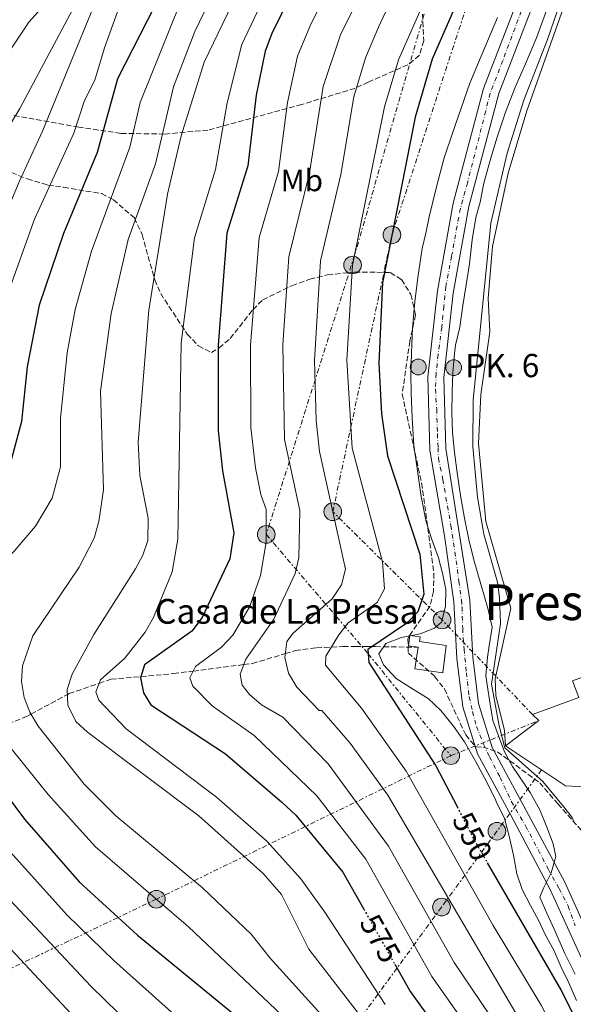
# Model space of a CAD drawing. Units: metres. Extents: x 634467 to 637918, y 4743626 to 4746006.
# Drawn here: x 635659 to 635838, y 4744651 to 4744969 of the extents above; entities that cross this region are included whole.
import ezdxf
from ezdxf.enums import TextEntityAlignment as Align

# ---------------------------------------------------------------- set-up
doc = ezdxf.new("R2010")
doc.units = ezdxf.units.M
doc.header["$MEASUREMENT"] = 0
for name, pattern in [('DGN Style 3', [2.435890702152634, 1.739921930109024, -0.6959687720436097]), ('DGN Style 4', [2.7856150101045474, 1.391937544087219, -0.6959687720436097, 0.001739921930109024, -0.6959687720436097]), ('DGN Style 5', [1.217945351076317, 0.5219765790327072, -0.6959687720436097]), ('DGN Style 7', [3.4798438602180486, 1.565929737098122, -0.6959687720436097, 0.5219765790327072, -0.6959687720436097])]:
    doc.linetypes.add(name, pattern=pattern)
for name, color, linetype, lineweight in [('Carretera', 9, 'Continuous', 0), ('Cauce permanente', 151, 'Continuous', 13), ('Cauce permanente (área)', 142, 'Continuous', 13), ('cañadones)', 4, 'Continuous', 0), ('Cota de curva de nivel directora', 7, 'Continuous', 0), ('Curva de nivel directora', 30, 'Continuous', 30), ('Curva de nivel directora no vista', 30, 'DGN Style 5', 30), ('Curva de nivel intermedia', 30, 'Continuous', 0), ('Edificio', 1, 'Continuous', 13), ('Eje de carretera', 7, 'DGN Style 4', 0), ('Etiqueta de uso rústico', 92, 'Continuous', 0), ('Hito kilométrico (PK) carretera', 7, 'Continuous', 0), ('Línea blanca (vial)', 7, 'Continuous', 13), ('Línea eléctrica', 6, 'DGN Style 7', 0), ('Poste tendido eléctrico', 7, 'Continuous', 0), ('Presa de embalse', 1, 'Continuous', 13), ('Puente', 1, 'Continuous', 0), ('Texto de Borda', 7, 'Continuous', 0), ('Texto de Punto Kilométrico carretera', 7, 'Continuous', 0), ('Torre eléctrica', 7, 'Continuous', 0), ('Vaguada', 142, 'DGN Style 3', 13), ('Zona arbolada', 92, 'DGN Style 3', 0)]:
    doc.layers.add(name, color=color, linetype=linetype, lineweight=lineweight)
doc.styles.add('Style-Arial', font='arial.ttf')

# ---------------------------------------------------------------- blocks, each defined once
blk = doc.blocks.new('5PELE')
at = {"layer": 'Torre eléctrica', "linetype": 'Continuous', "lineweight": 0}
h = blk.add_hatch(color=9, dxfattribs=at)
edge = h.paths.add_edge_path()
edge.add_arc((-2.000000476837158e-05, 0), 0.2850000000000001, 0, 360)
at = {"layer": 'Torre eléctrica', "color": 252, "linetype": 'Continuous', "lineweight": 0}
blk.add_circle((-2.000000476837158e-05, 0), 0.2850000000000001, dxfattribs=at)
blk = doc.blocks.new('5HITCA')
at = {"layer": 'Puente', "linetype": 'Continuous', "lineweight": 0}
h = blk.add_hatch(color=1, dxfattribs=at)
edge = h.paths.add_edge_path()
edge.add_arc((0, 0), 0.2558578010358639, 0, 360)
at = {"layer": 'Puente', "color": 7, "linetype": 'Continuous', "lineweight": 0}
blk.add_circle((0, 0), 0.2558578010358639, dxfattribs=at)

msp = doc.modelspace()

# ---------------------------------------------------------------- linework, layer by layer
at = {"layer": 'Carretera', "color": 9, "linetype": 'Continuous', "lineweight": 0}
for points in [[(635843.350000001, 4744659.9, 539.3000000000029), (635830.539999999, 4744688.189999999, 540.3800000000047), (635817.8200000008, 4744712.080000001, 541.1999999999971), (635807.0500000018, 4744731.92, 541.3300000000017), (635802.3399999999, 4744747.03, 541.2700000000041), (635800.449999999, 4744762.630000002, 541.1300000000047), (635799.4699999979, 4744780.939999999, 541.3999999999943), (635796.3899999999, 4744802.199999998, 541.4700000000012), (635791.7100000017, 4744829.890000001, 541.3300000000017), (635791.0399999989, 4744853.51, 541.4700000000012), (635794.1599999992, 4744881.189999999, 541.1999999999971), (635799.1999999996, 4744909.500000001, 541.3300000000017), (635809.030000002, 4744946.449999998, 541.3300000000017), (635825.3400000001, 4744988.890000001, 541.3999999999943), (635841.2199999987, 4745033.550000001, 541.4700000000012)], [(635846.0100000009, 4745031.609999998, 541.4700000000012), (635830.1900000003, 4744987.100000001, 541.3999999999943), (635813.9499999996, 4744944.859999999, 541.3300000000017), (635804.2500000009, 4744908.390000001, 541.3300000000017), (635799.2699999989, 4744880.439999999, 541.1999999999971), (635796.2100000011, 4744853.29, 541.4700000000012), (635796.8599999994, 4744830.390000001, 541.3300000000017), (635804.6200000021, 4744781.449999999, 541.3999999999943), (635805.600000001, 4744763.080000001, 541.1300000000047), (635807.4200000028, 4744748.109999999, 541.2700000000041), (635811.8399999995, 4744733.939999999, 541.3300000000017), (635835.1799999992, 4744690.470000001, 540.3800000000047), (635848.1700000024, 4744661.790000001, 539.3000000000029)]]:
    msp.add_polyline3d(points, dxfattribs=at)
at = {"layer": 'Cauce permanente', "color": 151, "linetype": 'Continuous', "lineweight": 13}
msp.add_polyline3d([(635850.7800000003, 4744760.25, 538.8899999999994), (635837.6399999997, 4744755.49, 538.6199999999953), (635839.7100000001, 4744750.02, 538.5500000000029), (635824.8300000001, 4744744.539999999, 538.6199999999953), (635826.7999999998, 4744742.630000001, 538.5500000000029), (635816.0999999996, 4744734.480000001, 539.1600000000036), (635815.75, 4744739.4, 535.4700000000012), (635813.0199999996, 4744750.76, 535.3399999999965), (635812.79, 4744756.100000001, 535.2700000000041), (635817.7599999999, 4744778.850000001, 535.2700000000041), (635809.7999999998, 4744806.869999999, 535.1999999999971), (635807.4000000004, 4744832.02, 535.1999999999971), (635808.0899999999, 4744847.77, 535.1999999999971), (635811.0499999998, 4744868.029999999, 535.1999999999971), (635810.54, 4744878.890000001, 535.1999999999971), (635811.8600000005, 4744895.539999999, 535.1999999999971), (635816.9500000002, 4744919.220000001, 535.1999999999971), (635823.0199999996, 4744939.279999999, 535.1999999999971), (635846.3799999999, 4745005.41, 535.1999999999971)], dxfattribs=at)
at = {"layer": 'Cauce permanente (área)', "color": 142, "linetype": 'Continuous', "lineweight": 13}
msp.add_polyline3d([(635866.1100000005, 4745042.01, 535.1999999999971), (635859.0199999996, 4745032.41, 535.1999999999971), (635849.2300000006, 4745012.699999999, 535.1999999999971), (635846.3799999999, 4745005.41, 535.1999999999971), (635823.0199999996, 4744939.279999999, 535.1999999999971), (635816.9500000002, 4744919.220000001, 535.1999999999971), (635811.8600000005, 4744895.539999999, 535.1999999999971), (635810.54, 4744878.890000001, 535.1999999999971), (635811.0499999998, 4744868.029999999, 535.1999999999971), (635808.0899999999, 4744847.77, 535.1999999999971), (635807.4000000004, 4744832.02, 535.1999999999971), (635809.7999999998, 4744806.869999999, 535.1999999999971), (635817.7599999999, 4744778.850000001, 535.2700000000041), (635812.79, 4744756.100000001, 535.2700000000041), (635813.0199999996, 4744750.76, 535.3399999999965), (635815.75, 4744739.4, 535.4700000000012), (635816.0999999996, 4744734.480000001, 539.1600000000036)], dxfattribs=at)
at = {"layer": 'Curva de nivel directora', "color": 30, "linetype": 'Continuous', "lineweight": 30, "flags": 128}
for points, elevation in [([(635837.1900000004, 4745066.300000002), (635835.9700000001, 4745060.810000002), (635834.7000000004, 4745043.25), (635831.3399999987, 4745032.040000001), (635827.4899999998, 4745024.28), (635816.5099999983, 4745006.28), (635799.5700000002, 4744972.140000002), (635792.4199999997, 4744955.930000001), (635786.9799999993, 4744937.26), (635776.4499999994, 4744883.850000001), (635775.2600000004, 4744857.940000001), (635776.1199999985, 4744841.570000002), (635778.0599999987, 4744828.010000001), (635788.4500000001, 4744796.28), (635789.7499999986, 4744783.439999999), (635787.7999999997, 4744777.690000001), (635784.3300000007, 4744774), (635771.6999999996, 4744765.58), (635772.0700000006, 4744761.4), (635793.6800000004, 4744728.070000002), (635800.4599999996, 4744714.890000001)], 550.0000000000003), ([(635756.3700000007, 4744996.020000001), (635740.7499999991, 4744964.240000002), (635738.61, 4744958.550000003), (635735.7099999987, 4744944.33), (635733.0499999989, 4744921.54), (635726.2200000003, 4744899.820000002), (635723.4399999997, 4744863.7), (635723.4100000008, 4744836.090000002), (635724.8099999999, 4744823.230000001), (635728.5299999993, 4744803.170000002), (635727.2599999997, 4744794.820000002), (635718.2599999986, 4744775.92), (635714.9599999995, 4744771.420000001), (635699.6599999998, 4744760.62), (635698.4599999995, 4744756.420000001), (635699.3600000001, 4744751.619999999), (635701.7599999985, 4744747.720000002), (635725.8200000003, 4744731.869999999), (635744.0399999992, 4744716.310000001), (635748.4699999993, 4744712.07), (635763.6799999997, 4744693.779999999), (635770.3899999999, 4744681.850000001)], 575.0000000000003), ([(635707.8099999991, 4744982.550000002), (635691.0399999986, 4744949.609999999), (635684.4499999993, 4744925.850000001), (635673.5799999996, 4744899.760000001), (635665.7199999985, 4744876.57), (635661.8400000005, 4744856.720000002), (635660.0399999989, 4744839.100000001), (635656.4800000006, 4744825.840000001), (635649.1899999992, 4744813.869999999), (635634.379999999, 4744796.930000001), (635629.0799999994, 4744785.990000002), (635628.7199999995, 4744780.990000002), (635629.969999999, 4744775.110000002), (635636.2399999987, 4744764.279999999), (635640.6500000008, 4744753.66), (635640.11, 4744740.470000001), (635642.2499999991, 4744735.960000002), (635661.0800000004, 4744710.81), (635678.6600000003, 4744690.59), (635697.5099999994, 4744673.460000002), (635731.3999999993, 4744645.550000001)], 600.0000000000003), ([(635842.1900000004, 4744639.380000002), (635833.9999999986, 4744655.740000002), (635810.2499999999, 4744696.800000002)], 550.0000000000002), ([(635839.9500000009, 4744556.430000001), (635822.7099999987, 4744590.74), (635811.9899999987, 4744614.000000002), (635805.4699999987, 4744625.859999999), (635798.6299999991, 4744637.090000001), (635785.2000000001, 4744655.52), (635780.4799999995, 4744663.910000001)], 575.0000000000002)]:
    msp.add_lwpolyline(points, dxfattribs=dict(at, elevation=elevation))
at = {"layer": 'Curva de nivel directora no vista', "color": 30, "linetype": 'DGN Style 5', "lineweight": 30, "flags": 128}
for points, elevation in [([(635800.4599999996, 4744714.890000001), (635805.9299999991, 4744704.27), (635810.2499999999, 4744696.800000002)], 550.0000000000005), ([(635770.3899999999, 4744681.850000001), (635780.4799999995, 4744663.910000001)], 575.0000000000005)]:
    msp.add_lwpolyline(points, dxfattribs=dict(at, elevation=elevation))
at = {"layer": 'Curva de nivel intermedia', "color": 30, "linetype": 'Continuous', "lineweight": 0, "flags": 128}
for points, elevation in [([(635835.0700000015, 4745065.15), (635830.9000000006, 4745059.560000001), (635817.5900000001, 4745028.949999999), (635814.9000000011, 4745022.519999999), (635805.5700000015, 4745006.140000001), (635790.4900000007, 4744976.019999998), (635781.6300000005, 4744955.699999998), (635777.0999999997, 4744940.539999999), (635766.7900000011, 4744889.559999999), (635764.9000000001, 4744858.84), (635766.6400000014, 4744830.519999999), (635776.4000000001, 4744793.779999999), (635777.0500000007, 4744785.130000002), (635774.6900000002, 4744780.690000001), (635765.3499999995, 4744774.179999999), (635762.3200000008, 4744770.259999999), (635758.2200000014, 4744763.439999999), (635758.1100000018, 4744760.509999999), (635769.7100000002, 4744746.669999998), (635784.0600000002, 4744726.310000001), (635812.1600000008, 4744676.58), (635827.6200000015, 4744650.789999999), (635837.4299999995, 4744631.26), (635861.5200000004, 4744575.850000001)], 555.0000000000002), ([(635812.7100000007, 4745054.130000001), (635806.3899999995, 4745036.779999999), (635789.7400000021, 4745018.92), (635787.0300000008, 4745012.560000001), (635762.8500000006, 4744963.83), (635757.3499999997, 4744947.090000001), (635752.9300000007, 4744919.24), (635746.240000001, 4744892.199999999), (635744.2699999994, 4744863.77), (635744.8700000007, 4744833.3), (635749.7700000004, 4744810.409999999), (635749.4600000017, 4744795.119999998), (635748.2600000014, 4744790.02), (635741.3600000015, 4744775.319999999), (635732.3600000005, 4744762.42), (635730.560000001, 4744757.619999998), (635731.1600000003, 4744754.02), (635733.5600000008, 4744751.019999998), (635737.4600000011, 4744747.720000002), (635744.3200000008, 4744743.680000001), (635758.9299999999, 4744728.680000001), (635778.4200000007, 4744702.159999999), (635799.5000000007, 4744664.630000001), (635810.9400000004, 4744647.730000001)], 565.0000000000002), ([(635793.1700000007, 4745042.3), (635778.3, 4745031.039999999), (635758.350000001, 4745015.8), (635755.5000000012, 4745008.539999999), (635745.0000000005, 4744990.029999998), (635731.0400000017, 4744960.67), (635726.3800000013, 4744941.88), (635722.6500000008, 4744920.349999999), (635715.7999999999, 4744898.34), (635711.5100000006, 4744864.310000001), (635710.4600000001, 4744801.12), (635708.6600000008, 4744790.619999999), (635702.6600000015, 4744775.92), (635699.9600000014, 4744771.119999999), (635693.360000001, 4744762.719999999), (635685.5600000002, 4744755.819999999), (635684.0600000003, 4744751.92), (635684.9600000011, 4744749.220000001), (635693.8100000002, 4744739.939999999), (635722.9600000015, 4744717.96), (635739.1900000012, 4744703.720000001), (635750.0899999999, 4744691.600000001), (635757.8900000006, 4744680.890000001), (635777.3300000001, 4744651.029999999)], 580.0000000000002), ([(635838.0300000008, 4744710.26), (635837.5800000015, 4744711.319999999), (635834.7600000007, 4744714.909999998), (635828.1600000003, 4744723.020000001), (635815.9000000004, 4744733.850000001), (635814.0000000005, 4744740.949999998), (635811.6199999999, 4744754.34), (635814.500000001, 4744773.949999999), (635814.1600000013, 4744782.330000001), (635813.4700000007, 4744787.289999999), (635809.1400000011, 4744802.779999998), (635807.0300000011, 4744814.689999999), (635805.5600000003, 4744830.98), (635805.6200000007, 4744845.989999998), (635811.3300000017, 4744903.02), (635816.6400000001, 4744925.65), (635821.9700000011, 4744942.73), (635829.6700000013, 4744962.29), (635849.0599999991, 4745018.859999999)], 535), ([(635771.7599999999, 4745004.369999999), (635752.9900000012, 4744966.470000001), (635749.0500000005, 4744956.939999999), (635745.7699999993, 4744941.930000001), (635742.8700000002, 4744919.77), (635736.6299999995, 4744898.48), (635733.8500000013, 4744863.73), (635733.9500000018, 4744837.180000001), (635735.4600000005, 4744824.180000001), (635737.1700000005, 4744815.519999999), (635738.9699999999, 4744810.720000001), (635738.9600000009, 4744800.220000001), (635737.1600000015, 4744789.419999998), (635733.5600000008, 4744779.220000001), (635728.1600000005, 4744770.220000001), (635724.5599999997, 4744766.32), (635716.1599999998, 4744760.02), (635714.3600000005, 4744756.420000001), (635715.2600000012, 4744753.720000001), (635721.5600000002, 4744747.42), (635735.0700000017, 4744737.770000001), (635755.2500000009, 4744718.319999999), (635771.0500000013, 4744697.970000001), (635792.3500000006, 4744660.070000002), (635805.1, 4744641.87)], 570), ([(635800.0100000004, 4744863.689999999), (635801.3300000014, 4744869.46), (635802.390000001, 4744876.460000001), (635803.4200000013, 4744883.180000001), (635804.4699999995, 4744889.930000001), (635805.3500000002, 4744897.659999999), (635806.5199999993, 4744904.850000001), (635807.9100000019, 4744909.880000002), (635809.1600000013, 4744915.99), (635811.3099999992, 4744923.65), (635813.3800000013, 4744930.76), (635816.0900000003, 4744938.859999998), (635819.3, 4744947.15), (635822.5000000007, 4744954.449999998), (635826.0800000015, 4744962.83), (635829.3700000017, 4744972.02), (635832.1700000003, 4744980.31), (635834.5400000017, 4744986.609999998), (635837.0600000008, 4744992.810000001), (635839.8900000005, 4744999.829999999)], 540.0000000000001), ([(635735.4100000014, 4744989.119999998), (635718.9200000003, 4744954.970000001), (635711.570000001, 4744931.17), (635707.0800000007, 4744912.460000001), (635701.0900000002, 4744874.99), (635697.6799999994, 4744832.380000001), (635698.1599999999, 4744821.659999998), (635700.9000000001, 4744807.880000001), (635700.7400000015, 4744800.710000001), (635699.15, 4744795.970000001), (635696.7600000007, 4744791.550000001), (635683.3600000008, 4744770.34), (635676.4200000005, 4744757.569999999), (635674.8200000002, 4744752.63), (635674.9600000009, 4744747.63), (635677.6200000008, 4744742.34), (635681.3200000002, 4744738.939999999), (635717.2700000008, 4744711.86), (635737.9200000016, 4744693.310000001), (635743.8400000003, 4744686.58), (635752.7000000007, 4744668.940000001), (635789.8100000012, 4744620.819999998)], 585), ([(635714.3000000003, 4744981.83), (635698.3299999997, 4744942.01), (635695.0199999994, 4744927.57), (635682.5899999996, 4744893.980000001), (635677.3500000003, 4744875.23), (635674.8200000002, 4744861.219999999), (635672.6699999999, 4744840.119999999), (635672.660000001, 4744824.52), (635669.9600000009, 4744814.32), (635664.5600000008, 4744805.319999999), (635657.6600000006, 4744797.220000001), (635646.5600000008, 4744786.119999999), (635643.8600000006, 4744781.619999997), (635642.9599999998, 4744776.819999998), (635643.2599999993, 4744771.42), (635644.4599999996, 4744766.32), (635650.1600000015, 4744751.92), (635651.6600000014, 4744741.720000001), (635654.0599999998, 4744736.92), (635668.6300000009, 4744718.779999998), (635683.9700000009, 4744701.9), (635713.8799999999, 4744676.090000001), (635750.0000000005, 4744641.92)], 595), ([(635676.0400000005, 4744983.140000001), (635662.4200000016, 4744967.869999998), (635650.0499999998, 4744949.489999998)], 620), ([(635782.6900000023, 4744982.55), (635775.1399999995, 4744966.269999999), (635770.9100000006, 4744956.38), (635767.2300000014, 4744943.82), (635762.9900000013, 4744918.71), (635756.4900000015, 4744890.88), (635754.5300000012, 4744858.800000001), (635755.0300000019, 4744839.380000002), (635756.1300000015, 4744829.439999999), (635764.4599999998, 4744791.509999999), (635763.2599999995, 4744786.41), (635760.2599999999, 4744781.92), (635747.6600000003, 4744770.819999999), (635745.5600000013, 4744768.119999999), (635744.9600000001, 4744763.019999999), (635746.1600000004, 4744757.92), (635748.8600000005, 4744753.42), (635756.0600000002, 4744745.92), (635756.9200000005, 4744745.869999998), (635766.0300000012, 4744735.390000001), (635778.1600000014, 4744718.59), (635825.2700000001, 4744638.42)], 560), ([(635679.1699999998, 4744977.02), (635659.4800000001, 4744940), (635648.9200000011, 4744922.640000001), (635626.4000000017, 4744864.34), (635623.3799999997, 4744859.149999999), (635618.4500000011, 4744842.189999999), (635598.4599999996, 4744813.409999998), (635590.7700000006, 4744799.539999999), (635582.2200000011, 4744788.88), (635580.6200000006, 4744784.13), (635581.6300000009, 4744779.250000001), (635586.24, 4744772.939999999), (635587.5900000001, 4744768.090000001), (635585.2600000009, 4744756.189999998), (635585.0599999997, 4744751.189999998), (635589.9300000002, 4744738.699999998), (635590.3600000015, 4744731.230000001), (635591.6300000012, 4744725.099999999), (635594.1800000014, 4744720.220000001), (635598.14, 4744717.109999998), (635607.2999999998, 4744712.56), (635613.67, 4744707.92), (635643.2000000012, 4744683.209999999), (635716.1500000008, 4744605.039999999)], 615.0000000000001), ([(635692.8600000002, 4744976.38), (635686.860000001, 4744959.580000001), (635683.6600000003, 4744949.180000001), (635680.3400000011, 4744942.609999998), (635676.9000000011, 4744932.079999999), (635664.2300000021, 4744904.329999999), (635655.4099999998, 4744879.76), (635648.6799999997, 4744854.21), (635645.6100000008, 4744836.84), (635643.8800000007, 4744832.130000001), (635638.6700000005, 4744822.81), (635622.1600000015, 4744801.720000001), (635612.6799999998, 4744782.020000001), (635613.7100000002, 4744777.319999999), (635615.8300000015, 4744772.63), (635617.3100000012, 4744763.09)], 605), ([(635722.0400000005, 4744977.71), (635715.9000000005, 4744964.920000001), (635709.0099999994, 4744947.039999999), (635703.2899999997, 4744922.210000001), (635694.4800000008, 4744897.789999999), (635688.9900000012, 4744873.899999999), (635685.5700000013, 4744848.82), (635686.4600000009, 4744817.019999999), (635684.9600000011, 4744806.819999999), (635683.4600000014, 4744801.42), (635678.6600000003, 4744792.119999998), (635663.6599999999, 4744769.92), (635660.3600000007, 4744760.320000002), (635660.0600000012, 4744755.220000001), (635660.9599999997, 4744750.119999999), (635662.7600000014, 4744745.32), (635665.4600000014, 4744740.819999999), (635680.2899999997, 4744722.16), (635690.510000001, 4744711.92), (635718.4400000019, 4744688.690000001), (635734.1500000008, 4744673.739999999), (635740.2000000014, 4744665.999999999), (635772.9700000014, 4744629.730000001)], 590.0000000000001), ([(635683.2600000001, 4744972.779999999), (635666.8600000006, 4744932.779999998), (635659.260000001, 4744916.380000001), (635644.690000002, 4744881.640000001), (635643.370000001, 4744878.27), (635636.0300000008, 4744856.680000001), (635633.4900000016, 4744844.289999999), (635630.0700000018, 4744834.859999999), (635610.4300000012, 4744807.91), (635605.2099999998, 4744797.91), (635598.0300000005, 4744787.050000002), (635596.6500000014, 4744783.039999999), (635600.400000002, 4744775.619999998), (635601.6100000013, 4744770.759999999), (635600.1600000006, 4744762.489999999), (635605.9299999997, 4744746.140000001), (635607.7900000014, 4744730.220000001), (635610.2500000002, 4744725.959999999), (635627.9999999999, 4744712.689999999), (635649.5300000013, 4744691.890000001), (635682.5500000016, 4744656.83), (635726.0500000005, 4744614.380000002)], 610), ([(635813.5100000009, 4744969.409999998), (635809.4200000005, 4744959.67), (635807.4000000021, 4744954.890000002), (635804.6200000015, 4744948.230000001), (635801.8400000011, 4744940.13), (635799.0100000012, 4744932.109999998), (635796.3600000005, 4744924.090000001), (635793.9100000006, 4744915.17), (635792.6800000012, 4744909.949999998), (635791.480000001, 4744905.08), (635790.37, 4744899.859999998), (635789.2200000011, 4744894.899999999), (635787.7900000006, 4744885.529999999), (635786.8600000008, 4744877.689999998), (635786.1400000011, 4744869.230000001), (635785.9100000008, 4744864.179999999), (635785.5700000012, 4744854.449999999), (635785.7300000021, 4744848.249999999), (635785.9800000001, 4744840.24), (635786.53, 4744831.33), (635787.6900000002, 4744823.140000001), (635788.9200000018, 4744814.859999999), (635790.5500000011, 4744806.770000001), (635792.3700000006, 4744801.02), (635794.4600000004, 4744795.17), (635795.8200000017, 4744790.149999999), (635796.880000001, 4744784.880000001), (635796.7800000005, 4744779.449999999), (635795.4599999995, 4744774.420000001), (635793.2100000009, 4744772.449999999), (635788.5300000005, 4744770.569999999), (635782.5600000003, 4744769.439999999), (635777.54, 4744767.529999999), (635775.2600000004, 4744764.199999999), (635776.7100000009, 4744760.649999999), (635780.8000000013, 4744756.159999999), (635786.4800000008, 4744752.609999999), (635791.1500000001, 4744749.76), (635795.2600000006, 4744745.84), (635799.3800000001, 4744740.800000001), (635802.8600000002, 4744735.789999997), (635806.4500000001, 4744729.5), (635810.1, 4744722.77), (635812.9900000001, 4744716.849999999), (635813.1100000008, 4744716.580000001), (635815.820000002, 4744711.02), (635817.2900000005, 4744705.32), (635818.7100000001, 4744699.210000001), (635819.7900000017, 4744693.149999999), (635821.4700000003, 4744688.179999998), (635824.1500000004, 4744683.02), (635826.7099999996, 4744678.23), (635828.8600000021, 4744673.619999998), (635831.6300000015, 4744668.539999997), (635834.020000001, 4744663.07), (635836.4600000017, 4744658.07), (635838.9800000007, 4744652.369999998)], 545), ([(635838.5600000005, 4744660.810000001), (635835.2200000011, 4744667.539999999), (635831.8200000015, 4744675.369999998), (635829.4299999998, 4744680.470000002), (635827.2000000014, 4744685.65), (635828.3800000015, 4744688.529999999), (635830.8500000014, 4744693.529999999), (635832.2999999998, 4744698.739999999), (635831.4999999995, 4744702.880000001), (635829.3800000006, 4744708.239999999), (635827.1499999999, 4744713.8), (635824.0000000006, 4744719.449999998), (635818.3000000009, 4744727.849999998), (635815.7999999997, 4744732.550000001), (635811.9999999999, 4744742.649999999), (635811.1000000014, 4744747.949999999), (635810.2000000007, 4744754.149999999), (635809.7000000001, 4744757.149999999), (635810.3000000013, 4744763.05), (635810.7999999997, 4744766.749999999), (635811.8400000012, 4744772.730000001), (635810.5400000003, 4744778.48), (635808.1200000019, 4744786.66), (635806.0300000019, 4744794.029999999), (635804.2300000006, 4744801.039999999), (635802.8300000011, 4744807.869999997), (635801.5400000014, 4744815.250000001), (635800.5900000016, 4744821.810000001), (635799.6399999993, 4744829.09), (635799.0400000003, 4744835.650000001), (635798.7699999998, 4744841.850000001), (635798.9300000007, 4744848.66), (635799.1200000008, 4744854.769999999), (635799.6799999997, 4744861.060000001), (635800.0100000004, 4744863.689999999)], 540.0000000000001), ([(635617.3100000012, 4744763.09), (635622.0800000011, 4744752.67), (635623.2300000021, 4744747.17), (635623.390000001, 4744739.88), (635624.7200000008, 4744735.03), (635628.4000000021, 4744729.199999998), (635638.9900000002, 4744719.52), (635674.7900000011, 4744679.880000001), (635689.8600000007, 4744665.300000001), (635734.1700000009, 4744625.48), (635749.5500000013, 4744609.109999998), (635763.2800000019, 4744591.640000001), (635767.9700000013, 4744583), (635782.7300000002, 4744550.42), (635790.6900000019, 4744536.439999999), (635827.1400000011, 4744480.439999999), (635855.3800000002, 4744441.32)], 605)]:
    msp.add_lwpolyline(points, dxfattribs=dict(at, elevation=elevation))
at = {"layer": 'Edificio', "color": 1, "linetype": 'Continuous', "lineweight": 13}
msp.add_polyline3d([(635797, 4744766.84, 551.0399999999936), (635795.9400000004, 4744757.980000001, 550.429999999993), (635786.9100000003, 4744759.300000001, 550.6300000000047), (635787.9400000004, 4744766.289999999, 551.4499999999971), (635784.7800000003, 4744766.75, 551.0399999999936), (635785.2699999996, 4744770.09, 551.0399999999936), (635788.5599999997, 4744769.609999999, 550.6300000000047), (635788.3399999999, 4744768.109999999, 551.2400000000052)], close=True, dxfattribs=at)
at = {"layer": 'Edificio', "color": 51, "linetype": 'Continuous', "lineweight": 13}
msp.add_polyline3d([(635795.9400000004, 4744757.980000001, 550.429999999993), (635786.9100000003, 4744759.300000001, 550.6300000000047), (635787.9400000004, 4744766.289999999, 551.4499999999971), (635784.7800000003, 4744766.75, 551.0399999999936), (635785.2699999996, 4744770.09, 551.0399999999936), (635788.5599999997, 4744769.609999999, 550.6300000000047), (635788.3399999999, 4744768.109999999, 551.2400000000052), (635797, 4744766.84, 551.0399999999936), (635795.9400000004, 4744757.980000001, 550.429999999993)], dxfattribs=at)
at = {"layer": 'Eje de carretera', "color": 7, "linetype": 'DGN Style 4', "lineweight": 0}
msp.add_polyline3d([(635822.1900000002, 4744974.160000001, 541.3800000000047), (635815.2299999997, 4744955.550000001, 541.3500000000059), (635811.1299999983, 4744944.960000004, 541.330000000002), (635809.7199999979, 4744939.189999999, 541.330000000002), (635803.8399999993, 4744916.110000002, 541.330000000002), (635801.5599999971, 4744907.840000001, 541.3200000000071), (635800.4699999986, 4744902.180000002, 541.300000000003), (635798.7299999996, 4744892.370000001, 541.2500000000001), (635796.879999999, 4744882.580000001, 541.2100000000065), (635796.2199999974, 4744876.26, 541.2400000000052), (635795.5699999991, 4744869.51, 541.3099999999977), (635794.370000001, 4744860.689999999, 541.3999999999944), (635793.7199999985, 4744854.600000001, 541.4600000000065), (635793.4999999994, 4744849.480000001, 541.4499999999971), (635793.9200000018, 4744843.020000001, 541.4100000000036), (635794.140000001, 4744835.080000001, 541.3600000000006), (635794.36, 4744830.61, 541.330000000002), (635794.4699999995, 4744827.24, 541.3399999999965), (635795.8799999976, 4744820.380000004, 541.3600000000006), (635798.4899999984, 4744805.57, 541.4100000000036), (635799.36, 4744799.91, 541.4199999999984), (635801.1000000011, 4744787.59, 541.4100000000036), (635801.8599999989, 4744781.49, 541.3999999999944), (635802.079999998, 4744779.199999999, 541.3699999999955), (635802.2999999992, 4744772.350000001, 541.2700000000041), (635802.7300000006, 4744765.700000001, 541.1699999999983), (635803.4999999995, 4744758.080000001, 541.1699999999983), (635804.3700000012, 4744750.350000001, 541.2400000000052), (635805.4499999986, 4744745.550000001, 541.279999999999), (635806.7600000006, 4744740.760000001, 541.300000000003), (635809.0399999983, 4744734.990000002, 541.3200000000071), (635810.8900000014, 4744730.960000002, 541.2899999999936), (635814.3700000015, 4744724.320000002, 541.1999999999971), (635817.9600000011, 4744716.59, 541.1199999999956), (635822.5399999988, 4744708.65, 540.9100000000036), (635826.6700000016, 4744700.920000001, 540.7100000000064), (635829.8000000009, 4744694.77, 540.4600000000065), (635833.3900000006, 4744688.460000002, 540.3399999999966), (635836.3200000009, 4744682.800000001, 540.1199999999953), (635838.5000000002, 4744676.480000001, 539.8899999999994)], dxfattribs=at)
at = {"layer": 'Línea blanca (vial)', "color": 7, "linetype": 'Continuous', "lineweight": 13}
for points in [[(635841.2199999982, 4745033.550000002, 541.4700000000014), (635825.3399999995, 4744988.890000001, 541.3999999999944), (635809.0300000015, 4744946.449999999, 541.330000000002), (635799.199999999, 4744909.500000001, 541.330000000002), (635794.1599999988, 4744881.190000001, 541.1999999999971), (635791.0399999984, 4744853.51, 541.4700000000014), (635791.7100000011, 4744829.890000001, 541.330000000002), (635796.3899999994, 4744802.199999999, 541.4700000000014), (635799.4699999972, 4744780.940000001, 541.3999999999944), (635800.4499999986, 4744762.630000002, 541.1300000000047), (635802.3399999995, 4744747.03, 541.2700000000041), (635807.0500000013, 4744731.920000001, 541.330000000002), (635817.8200000003, 4744712.080000001, 541.1999999999971), (635830.5399999986, 4744688.189999999, 540.3800000000047), (635843.3500000006, 4744659.900000001, 539.300000000003)], [(635848.1700000018, 4744661.790000002, 539.300000000003), (635835.1799999988, 4744690.470000002, 540.3800000000047), (635811.839999999, 4744733.939999999, 541.330000000002), (635807.4200000024, 4744748.11, 541.2700000000041), (635805.6000000006, 4744763.080000001, 541.1300000000047), (635804.6200000015, 4744781.45, 541.3999999999944), (635796.8599999987, 4744830.390000002, 541.330000000002), (635796.2100000005, 4744853.290000001, 541.4700000000014), (635799.2699999983, 4744880.439999999, 541.1999999999971), (635804.2500000005, 4744908.390000001, 541.330000000002), (635813.949999999, 4744944.859999999, 541.330000000002), (635830.1899999998, 4744987.100000001, 541.3999999999944), (635846.0100000004, 4745031.609999999, 541.4700000000014)]]:
    msp.add_polyline3d(points, dxfattribs=at)
at = {"layer": 'Línea eléctrica', "color": 6, "linetype": 'DGN Style 7', "lineweight": 0, "extrusion": (0.400622661109864, 0.1599100325948594, 0.9021808382363051), "elevation": 1013939.408559844, "flags": 128}
msp.add_lwpolyline([(4170958.418376911, -2119374.414343474), (4170958.418376911, -2119408.260938577)], dxfattribs=at)
at = {"layer": 'Línea eléctrica', "color": 6, "linetype": 'DGN Style 7', "lineweight": 0}
for points in [[(635824.8299999981, 4744744.54, 533.320000000007), (635795.6499999978, 4744775.11, 545), (635760.399999999, 4744809.99, 560), (635779.4899999974, 4744899.29, 550), (635810.2399999991, 4744993.640000001, 550), (635833.4499999991, 4745076.17, 580), (635834.8799999997, 4745203.930000001, 619.3600000000006), (635833.5799999988, 4745277.65, 605), (635834.6800000007, 4745357.619999999, 580), (635835.0200000005, 4745428.57, 570), (635834.4899999986, 4745479.640000001, 570), (635833.6200000013, 4745547.630000002, 570), (635834.1000000018, 4745631.350000001, 572.6100000000006), (635834.2000000002, 4745683.099999999, 550), (635833.7399999975, 4745727.269999999, 550), (635834.8399999995, 4745798.15, 570), (635833.3900000011, 4745874.9, 575), (635836.089999999, 4745927.86, 565), (635837.829999998, 4745966.23, 556.3699999999953)], [(635812.6299999985, 4745466.17, 577.7599999999948), (635810.0500000013, 4745370.210000002, 580), (635811.0900000007, 4745298.99, 605), (635810.8799999983, 4745199.640000001, 620), (635812.7899999993, 4745060.020000001, 590), (635792.7699999989, 4744980.57, 555), (635767.4299999987, 4744892.699999999, 555), (635738.9600000014, 4744802.659999999, 570), (635771.8299999975, 4744764.16, 550), (635798.4400000018, 4744731.31, 547.570000000007)], [(635798.4400000018, 4744731.31, 547.570000000007), (635703.5399999982, 4744685.02, 595), (635613.789999999, 4744642.220000001, 635), (635525.7399999985, 4744597.279999999, 665), (635481.6499999996, 4744483.279999998, 700), (635436.5900000005, 4744378.75, 725), (635395.3400000003, 4744277, 742.429999999993), (635352.6200000015, 4744170.769999999, 765), (635312.1800000004, 4744068.330000001, 800), (635268.829999999, 4743970.680000001, 795), (635228.9299999988, 4743872.880000002, 775), (635185.3599999985, 4743763.77, 765), (635160.5300000022, 4743705.769999999, 755), (635132.8099999994, 4743638.029999999, 741.0899999999965)], [(635827.7499999994, 4744726.720000001, 533.7400000000052), (635813.3399999993, 4744706.960000002, 546.5200000000041), (635795.4600000001, 4744682.46, 562.0399999999936), (635769.6100000001, 4744647.019999999, 585), (635801.9200000019, 4744588.710000002, 587.5899999999965), (635834.3599999989, 4744517.779999998, 590), (635863.6299999986, 4744457.890000002, 595), (635894.6799999997, 4744387.78, 600), (635930.350000001, 4744310.630000001, 575), (635901.7600000007, 4744258.109999998, 559.779999999999), (635870.9699999989, 4744201.560000001, 558.5899999999965), (635838.8599999984, 4744142.580000001, 565), (635848.9500000002, 4744067.140000002, 548.429999999993), (635857.6200000005, 4744002.279999998, 553.8500000000058), (635866.1900000023, 4743938.189999999, 573.8999999999943), (635875.9600000001, 4743865.140000002, 555), (635858.9500000003, 4743797.849999999, 552.75), (635843.4800000007, 4743736.619999998, 552.25), (635826.5799999982, 4743669.730000001, 553.2899999999936), (635822.0100000018, 4743651.670000001, 554.3500000000058)]]:
    msp.add_polyline3d(points, dxfattribs=at)
at = {"layer": 'Presa de embalse', "color": 1, "linetype": 'Continuous', "lineweight": 13}
for points in [[(635841.6200000001, 4744721.25, 528.9799999999959), (635835.4199999999, 4744721.619999999, 534.8899999999994), (635816.0999999996, 4744734.480000001, 539.1600000000036), (635826.7999999998, 4744742.630000001, 538.5500000000029), (635824.8300000001, 4744744.539999999, 538.6199999999953), (635839.7100000001, 4744750.02, 538.5500000000029), (635837.6399999997, 4744755.49, 538.6199999999953), (635850.7800000003, 4744760.25, 538.8899999999994)], [(635850.7800000003, 4744760.25, 538.8899999999994), (635837.6399999997, 4744755.49, 538.6199999999953), (635839.7100000001, 4744750.02, 538.5500000000029), (635824.8300000001, 4744744.539999999, 538.6199999999953), (635826.7999999998, 4744742.630000001, 538.5500000000029), (635816.0999999996, 4744734.480000001, 539.1600000000036)], [(635816.0999999996, 4744734.480000001, 539.1600000000036), (635835.4199999999, 4744721.619999999, 534.8899999999994), (635841.6200000001, 4744721.25, 528.9799999999959), (635862.3700000001, 4744694.58, 527.5500000000029)]]:
    msp.add_polyline3d(points, dxfattribs=at)
at = {"layer": 'Vaguada', "color": 142, "linetype": 'DGN Style 3', "lineweight": 13}
for points in [[(635748.3799999999, 4744765.199999999, 558.8399999999965), (635755.1299999999, 4744766.109999999, 556.5899999999965), (635759.9500000002, 4744766.32, 555), (635763.75, 4744766.49, 553.6699999999983), (635767.6900000004, 4744766.51, 552.1900000000023), (635771.1600000003, 4744766.51, 550.8000000000029), (635773.0700000003, 4744766.49, 550), (635774.2000000002, 4744766.480000001, 548.9400000000023), (635776.7999999998, 4744766.439999999, 545), (635787.9400000004, 4744766.289999999, 541.2400000000052)], [(635653.4900000002, 4744740.619999999, 594.4900000000052), (635661.7699999996, 4744743.980000001, 590.6499999999943), (635663.1299999999, 4744744.710000001, 590), (635674.8700000001, 4744751.039999999, 585), (635675.4199999999, 4744751.34, 584.7400000000052), (635685.1100000005, 4744754.630000001, 580), (635688.9400000004, 4744755.939999999, 578.3800000000047), (635698.5800000001, 4744756.82, 575), (635709.0700000003, 4744757.779999999, 571.8999999999943), (635715.4500000002, 4744758.59, 570), (635731.7100000001, 4744760.67, 565), (635734.4800000006, 4744761.029999999, 564.0599999999977), (635745.0999999996, 4744764.220000001, 560), (635748.3799999999, 4744765.199999999, 558.8399999999965)]]:
    msp.add_polyline3d(points, dxfattribs=at)
at = {"layer": 'Zona arbolada', "color": 92, "linetype": 'DGN Style 3', "lineweight": 0}
for points in [[(635789.25, 4744972.91, 553.820000000007), (635789.7400000002, 4744961.869999999, 552.6699999999983), (635788.3099999997, 4744957.100000001, 553.0599999999977), (635784.6200000001, 4744954.140000001, 553.820000000007), (635771.8700000001, 4744948.560000001, 556.2700000000041), (635767.5499999998, 4744946.52, 557.820000000007), (635750.4000000004, 4744941.34, 568.6100000000006), (635720.1399999997, 4744933.060000001, 582.1999999999971), (635706.0999999996, 4744931.789999999, 590.1699999999983), (635692.0899999999, 4744932.02, 597.9499999999971), (635678.5199999996, 4744934.050000001, 604.1399999999994), (635657.4600000001, 4744937.84, 612.3000000000029)], [(635789.25, 4744972.91, 553.820000000007), (635789.7400000002, 4744961.869999999, 552.6699999999983), (635788.3099999997, 4744957.100000001, 553.0599999999977), (635784.6200000001, 4744954.140000001, 553.820000000007), (635771.8700000001, 4744948.560000001, 556.2700000000041), (635767.5499999998, 4744946.52, 557.820000000007), (635750.4000000004, 4744941.34, 568.6100000000006), (635720.1399999997, 4744933.060000001, 582.1999999999971), (635706.0999999996, 4744931.789999999, 590.1699999999983), (635692.0899999999, 4744932.02, 597.9499999999971), (635678.5199999996, 4744934.050000001, 604.1399999999994), (635657.4600000001, 4744937.84, 612.3000000000029)], [(635656.8700000001, 4744919.350000001, 612.9499999999971), (635661.9699999997, 4744917.350000001, 612.4799999999959), (635668.5999999996, 4744915.32, 607.4499999999971), (635673.6399999997, 4744914.619999999, 607.5200000000041), (635685.9000000004, 4744912.57, 597.070000000007), (635689.7000000002, 4744910.59, 594.5599999999977), (635696.4500000002, 4744904.77, 591.8399999999965), (635698.9500000002, 4744899.369999999, 590.070000000007), (635703.0099999999, 4744884.800000001, 587.8999999999943), (635704.9299999997, 4744880.33, 586.7100000000064), (635713.5199999996, 4744867.279999999, 583.6900000000023), (635717.0700000003, 4744863.460000001, 582.2700000000041), (635721.2699999996, 4744861.350000001, 580.179999999993), (635723.79, 4744862.859999999, 578.1900000000023), (635727.3700000001, 4744865.84, 576.3800000000047), (635734.6699999999, 4744875.15, 574.2599999999948), (635737.8300000001, 4744878.350000001, 571.8800000000047), (635747.2300000006, 4744882.890000001, 563.1900000000023), (635753.0199999996, 4744884.980000001, 562.3099999999977), (635758.7599999999, 4744886.380000001, 557.8999999999943), (635767.4500000002, 4744887.300000001, 554.8399999999965), (635774.5599999997, 4744887.230000001, 553.0099999999948), (635778.9500000002, 4744887.119999999, 549.75), (635782.5999999996, 4744884.84, 548.8500000000058), (635785.5800000001, 4744880.060000001, 548.0099999999948), (635787.1100000005, 4744873.49, 547.0399999999936), (635785.25, 4744865.050000001, 546.2200000000012), (635782.79, 4744847.91, 545.9499999999971), (635789.0599999997, 4744819.220000001, 545.6900000000023), (635793.0099999999, 4744790.210000001, 545.3399999999965), (635792.8899999997, 4744784.26, 544.7299999999959), (635791.75, 4744779.470000001, 543.8099999999977), (635785.2400000002, 4744770.210000001, 543.0099999999948), (635784.6600000003, 4744768.970000001, 542.9600000000064), (635784.7300000006, 4744764.470000001, 542.7599999999948), (635793.3399999999, 4744756.77, 542.0800000000017), (635796.4199999999, 4744752.82, 541.8699999999953), (635803.2599999999, 4744737.980000001, 541.7700000000041), (635806.5700000003, 4744734.15, 541.5399999999936), (635808.8499999996, 4744734.050000001, 541.1999999999971), (635813.54, 4744732.550000001, 540.2200000000012), (635827.1200000001, 4744722.539999999, 538.2200000000012), (635832.9699999997, 4744715.789999999, 535.6300000000047), (635844.5199999996, 4744702.869999999, 534.4100000000036)], [(635656.8700000001, 4744919.350000001, 612.9499999999971), (635661.9699999997, 4744917.350000001, 612.4799999999959), (635668.5999999996, 4744915.32, 607.4499999999971), (635673.6399999997, 4744914.619999999, 607.5200000000041), (635685.9000000004, 4744912.57, 597.070000000007), (635689.7000000002, 4744910.59, 594.5599999999977), (635696.4500000002, 4744904.77, 591.8399999999965), (635698.9500000002, 4744899.369999999, 590.070000000007), (635703.0099999999, 4744884.800000001, 587.8999999999943), (635704.9299999997, 4744880.33, 586.7100000000064), (635713.5199999996, 4744867.279999999, 583.6900000000023), (635717.0700000003, 4744863.460000001, 582.2700000000041), (635721.2699999996, 4744861.350000001, 580.179999999993), (635723.79, 4744862.859999999, 578.1900000000023), (635727.3700000001, 4744865.84, 576.3800000000047), (635734.6699999999, 4744875.15, 574.2599999999948), (635737.8300000001, 4744878.350000001, 571.8800000000047), (635747.2300000006, 4744882.890000001, 563.1900000000023), (635753.0199999996, 4744884.980000001, 562.3099999999977), (635758.7599999999, 4744886.380000001, 557.8999999999943), (635767.4500000002, 4744887.300000001, 554.8399999999965), (635774.5599999997, 4744887.230000001, 553.0099999999948), (635778.9500000002, 4744887.119999999, 549.75), (635782.5999999996, 4744884.84, 548.8500000000058), (635785.5800000001, 4744880.060000001, 548.0099999999948), (635787.1100000005, 4744873.49, 547.0399999999936), (635785.25, 4744865.050000001, 546.2200000000012), (635782.79, 4744847.91, 545.9499999999971), (635789.0599999997, 4744819.220000001, 545.6900000000023), (635793.0099999999, 4744790.210000001, 545.3399999999965), (635792.8899999997, 4744784.26, 544.7299999999959), (635791.75, 4744779.470000001, 543.8099999999977), (635785.2400000002, 4744770.210000001, 543.0099999999948), (635784.6600000003, 4744768.970000001, 542.9600000000064), (635784.7300000006, 4744764.470000001, 542.7599999999948), (635793.3399999999, 4744756.77, 542.0800000000017), (635796.4199999999, 4744752.82, 541.8699999999953), (635803.2599999999, 4744737.980000001, 541.7700000000041), (635806.5700000003, 4744734.15, 541.5399999999936), (635808.8499999996, 4744734.050000001, 541.1999999999971), (635813.54, 4744732.550000001, 540.2200000000012), (635827.1200000001, 4744722.539999999, 538.2200000000012), (635832.9699999997, 4744715.789999999, 535.6300000000047), (635844.5199999996, 4744702.869999999, 534.4100000000036)]]:
    msp.add_polyline3d(points, dxfattribs=at)

# ---------------------------------------------------------------- block references
at = {"layer": 'Hito kilométrico (PK) carretera', "color": 7, "linetype": 'Continuous', "lineweight": 0, "xscale": 10, "yscale": 10, "zscale": 10}
for p in [(635787.9699999979, 4744856.67, 543.6100000000006), (635799.3799999983, 4744856.449999998, 539.929999999993)]:
    msp.add_blockref('5HITCA', p, dxfattribs=at)
at = {"layer": 'Poste tendido eléctrico', "color": 7, "linetype": 'Continuous', "lineweight": 0, "xscale": 10, "yscale": 10, "zscale": 10}
for p in [(635779.4899999974, 4744899.29, 550), (635766.7899999993, 4744889.560000001, 555), (635760.399999999, 4744809.99, 560), (635738.9600000014, 4744802.659999999, 570), (635795.6499999978, 4744775.11, 545), (635798.4400000018, 4744731.31, 547.570000000007), (635813.3399999993, 4744706.960000002, 546.5200000000041), (635703.5399999982, 4744685.02, 595), (635795.4600000001, 4744682.46, 562.0399999999936)]:
    msp.add_blockref('5PELE', p, dxfattribs=at)

# ---------------------------------------------------------------- texts
at = {"layer": 'cañadones)', "color": 4, "linetype": 'Continuous', "lineweight": 0, "style": 'Style-Arial'}
msp.add_text('Presa de Usoz', height=11.5, dxfattribs=at).set_placement((635809.1599999995, 4744775.040000001, 540.3999999999943))
at = {"layer": 'Cota de curva de nivel directora', "color": 7, "linetype": 'Continuous', "lineweight": 0, "style": 'Style-Arial'}
for s, rotation, p in [('550', 297.21894, (635805.4131250044, 4744705.269527557, 550)), ('575', 299.36124, (635775.7261952774, 4744672.350437302, 575))]:
    msp.add_text(s, height=7.000000000000002, rotation=rotation, dxfattribs=at).set_placement(p, align=Align.MIDDLE_CENTER)
at = {"layer": 'Etiqueta de uso rústico', "color": 92, "linetype": 'Continuous', "lineweight": 0, "style": 'Style-Arial'}
msp.add_text('Mb', height=7.000000000000002, dxfattribs=at).set_placement((635750.4502462413, 4744916.86001, 566.5800000000017), align=Align.MIDDLE_CENTER)
at = {"layer": 'Texto de Borda', "color": 7, "linetype": 'Continuous', "lineweight": 0, "style": 'Style-Arial'}
msp.add_text('Casa de La Presa', height=8, dxfattribs=at).set_placement((635703.0399999998, 4744773.859999998, 579.4799999999959))
at = {"layer": 'Texto de Punto Kilométrico carretera', "color": 7, "linetype": 'Continuous', "lineweight": 0, "style": 'Style-Arial'}
msp.add_text('PK. 6', height=7.5, dxfattribs=at).set_placement((635803.1099999989, 4744853.38, 537.1900000000023))

doc.saveas('drawing.dxf')
